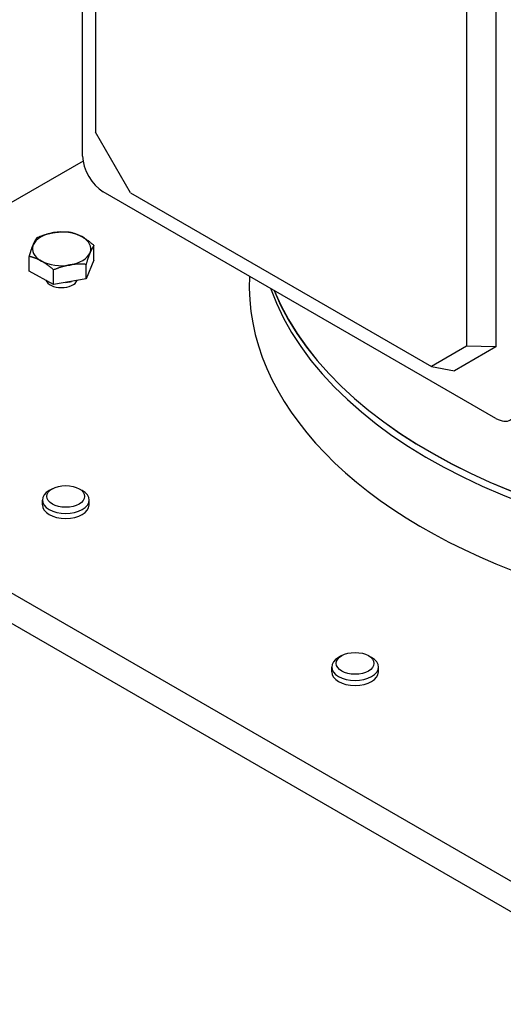
# Model space of a CAD drawing. Units: millimetres. Extents: x 191 to 1900, y 18 to 2476.
# Drawn here: x 444 to 527, y 1738 to 1906 of the extents above; entities that cross this region are included whole.
import ezdxf

# ---------------------------------------------------------------- set-up
doc = ezdxf.new("R2010")
doc.units = ezdxf.units.MM
doc.header["$LTSCALE"] = 9.090909
doc.layers.add('Visible Edges(Hillmar_metric)', color=7, linetype='Continuous', lineweight=25)

msp = doc.modelspace()

# ---------------------------------------------------------------- linework, layer by layer
at = {"layer": 'Visible Edges(Hillmar_metric)'}
for p, q in [((454.814, 1882.974), (454.814, 1960.542)), ((457.005, 1946.559), (457.005, 1887.079)), ((525.525, 1911.552), (525.525, 1850.315)), ((520.506, 1909.897), (520.506, 1850.417)), ((463, 1876.696), (457.005, 1887.079)), ((454.885, 1882.119), (439.874, 1873.452)), ((525.525, 1838.067), (458.349, 1876.851)), ((463, 1876.696), (514.511, 1846.956)), ((456.754, 1865.182), (456.754, 1867.675)), ((445.677, 1863.301), (445.677, 1865.794)), ((456.754, 1865.182), (455.396, 1861.943)), ((455.396, 1861.943), (455.396, 1864.436)), ((449.857, 1861.002), (445.677, 1863.301)), ((449.857, 1861.002), (449.857, 1863.495)), ((455.396, 1861.943), (449.857, 1861.002)), ((520.506, 1850.417), (514.511, 1846.956)), ((525.525, 1850.315), (518.454, 1846.232)), ((525.525, 1850.315), (520.506, 1850.417)), ((514.511, 1846.956), (518.454, 1846.232)), ((389.344, 1838.971), (684.914, 1668.323)), ((389.507, 1833.676), (685.077, 1663.028)), ((449.636, 1826.043), (449.094, 1825.73)), ((454.209, 1826.043), (454.751, 1825.73)), ((447.923, 1823.253), (447.923, 1824.097)), ((455.923, 1823.253), (455.923, 1824.097)), ((499.134, 1797.465), (498.591, 1797.152)), ((503.707, 1797.465), (504.249, 1797.152)), ((497.42, 1794.676), (497.42, 1795.52)), ((505.42, 1794.676), (505.42, 1795.52))]:
    msp.add_line(p, q, dxfattribs=at)
for centre, major_axis, start_param, end_param in [((458.349, 1880.933), (-2.5, 4.33), 0.7853982, 2.3561945), ((451.215, 1867.099), (-5, 0), 4.9984831, 6.0456806), ((451.215, 1867.099), (-5, 0), 3.9512855, 4.9984831), ((451.215, 1867.099), (5, 0), 6.0456806, 7.0928782), ((451.215, 1867.099), (-5, 0), 6.0456806, 7.0928782), ((451.215, 1867.099), (5, 0), 4.9984831, 6.0456806), ((451.215, 1867.099), (5, 0), 3.9512855, 4.9984831), ((584.922, 1860.776), (-101.601, 0), 6.2553141, 7.3321568), ((451.215, 1862.037), (2.729, 0), 3.3399979, 6.0574831), ((451.215, 1863.833), (-4.35, 0), 1.7423555, 1.9714254), ((584.922, 1871.88), (-100, 0), 0.2011463, 1.6092853), ((584.922, 1873.176), (-100, 0), 0.2305871, 1.612741), ((584.922, 1873.176), (-99.982, 0), 0.2308714, 1.6127856), ((525.525, 1842.15), (2.5, -4.33), 5.4977871, 7.0685835), ((451.923, 1824.097), (-4, 0), 5.4979175, 10.2100457), ((451.923, 1823.253), (4, 0), 3.1415927, 6.2831853), ((501.42, 1795.52), (-4, 0), 5.4979175, 10.2100457), ((501.42, 1794.676), (4, 0), 3.1415927, 6.2831853)]:
    msp.add_ellipse(centre, major_axis=major_axis, ratio=0.5773503, start_param=start_param, end_param=end_param, dxfattribs=at)
for centre in [(451.923, 1824.723), (501.42, 1796.146)]:
    msp.add_ellipse(centre, major_axis=(-3.233, 0), ratio=0.5773503, dxfattribs=at)
for points in [[(446.356, 1867.779), (446.671, 1868.53), (447.035, 1869.034)], [(447.035, 1869.034), (448.519, 1869.65), (449.804, 1869.869)], [(449.804, 1869.869), (451.09, 1870.087), (452.574, 1869.974)], [(452.574, 1869.974), (453.694, 1869.723), (454.664, 1869.19)], [(454.664, 1869.19), (455.634, 1868.656), (456.754, 1867.675)], [(445.677, 1865.794), (446.041, 1867.027), (446.356, 1867.779)], [(456.754, 1867.675), (456.39, 1867.172), (456.075, 1866.42)], [(447.767, 1865.009), (446.797, 1865.543), (445.677, 1865.794)], [(456.075, 1866.42), (455.76, 1865.668), (455.396, 1864.436)], [(449.857, 1863.495), (448.737, 1864.476), (447.767, 1865.009)], [(452.627, 1864.33), (451.341, 1864.112), (449.857, 1863.495)], [(455.396, 1864.436), (453.912, 1864.548), (452.627, 1864.33)]]:
    msp.add_rational_spline(points, [1, 1.0379548493, 1], degree=2, dxfattribs=at)

doc.saveas('drawing.dxf')
